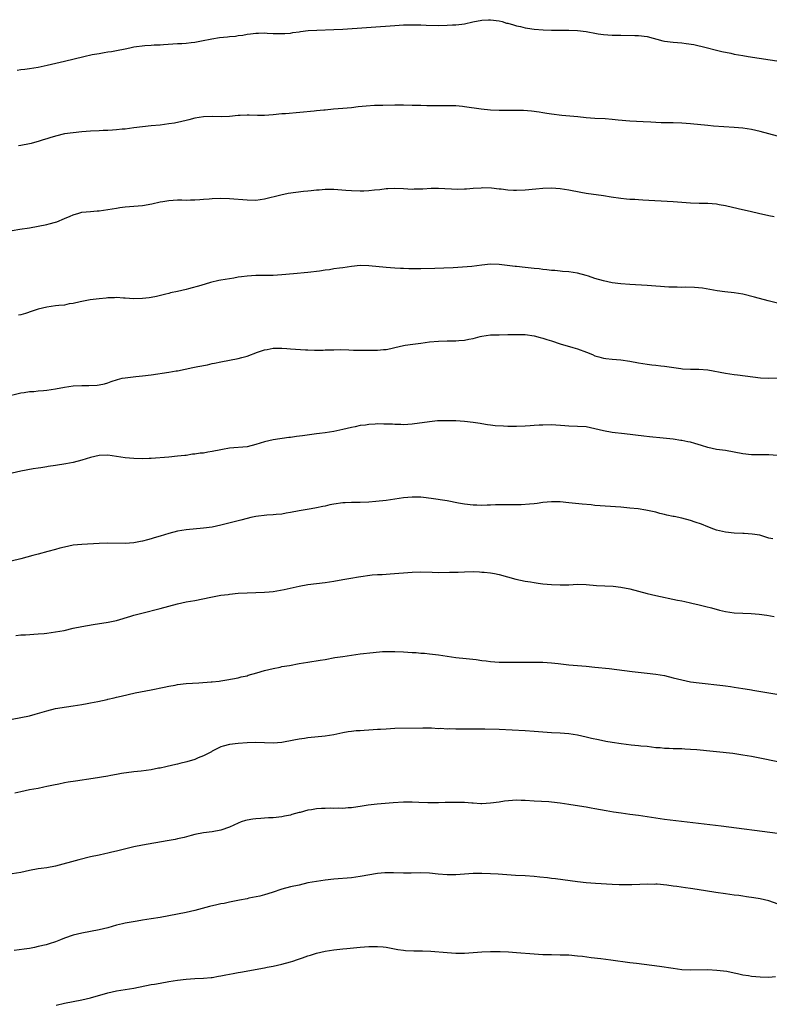
# Model space of a CAD drawing. Units: inches. Extents: x 2574000 to 2577000, y 1506000 to 1509000.
# Drawn here: x 2575453 to 2575625, y 1508539 to 1508765 of the extents above; entities that cross this region are included whole.
import ezdxf

# ---------------------------------------------------------------- set-up
doc = ezdxf.new("R2010")
doc.units = ezdxf.units.IN
doc.header["$MEASUREMENT"] = 0
doc.layers.add('LD25741506_10ft', color=110, linetype='Continuous')

msp = doc.modelspace()

# ---------------------------------------------------------------- linework, layer by layer
at = {"layer": 'LD25741506_10ft'}
for points, elevation in [([(2575452.14, 1508753.86), (2575453, 1508754), (2575453.91, 1508754.09), (2575455, 1508754.23), (2575457, 1508754.54), (2575459.04, 1508754.96), (2575463, 1508755.89), (2575467.44, 1508757), (2575469.41, 1508757.41), (2575471, 1508757.71), (2575472.12, 1508757.88), (2575473, 1508758.05), (2575473.83, 1508758.17), (2575475, 1508758.37), (2575477, 1508758.77), (2575478.04, 1508759), (2575479, 1508759.18), (2575481.49, 1508759.49), (2575483, 1508759.56), (2575483.64, 1508759.64), (2575485, 1508759.68), (2575485.76, 1508759.76), (2575489, 1508759.96), (2575490.01, 1508760.01), (2575491, 1508760.07), (2575492.19, 1508760.19), (2575493, 1508760.28), (2575494.57, 1508760.57), (2575496.93, 1508761.07), (2575498.65, 1508761.35), (2575500.48, 1508761.52), (2575501, 1508761.59), (2575502.32, 1508761.68), (2575503, 1508761.81), (2575504.07, 1508761.93), (2575505, 1508762.12), (2575505.79, 1508762.21), (2575507, 1508762.39), (2575507.61, 1508762.39), (2575509, 1508762.43), (2575509.62, 1508762.38), (2575511, 1508762.31), (2575513, 1508762.25), (2575513.69, 1508762.31), (2575515, 1508762.39), (2575515.52, 1508762.48), (2575517, 1508762.66), (2575517.29, 1508762.71), (2575519.07, 1508762.93), (2575521.06, 1508763.06), (2575525, 1508763.16), (2575527, 1508763.26), (2575539, 1508764.15), (2575541, 1508764.25), (2575542.25, 1508764.25), (2575543, 1508764.27), (2575544.23, 1508764.23), (2575545, 1508764.23), (2575546.18, 1508764.19), (2575549, 1508764.15), (2575551, 1508764.17), (2575552.24, 1508764.24), (2575553, 1508764.24), (2575554.43, 1508764.43), (2575555, 1508764.46), (2575556.93, 1508764.93), (2575559, 1508765.37), (2575560.55, 1508765.45), (2575561, 1508765.45), (2575563, 1508765.16), (2575563.65, 1508765), (2575564.68, 1508764.68), (2575565, 1508764.62), (2575566.26, 1508764.25), (2575567, 1508764.06), (2575567.88, 1508763.88), (2575569, 1508763.6), (2575569.53, 1508763.53), (2575571, 1508763.28), (2575573.09, 1508763.09), (2575575.04, 1508763.04), (2575579, 1508763.07), (2575581, 1508762.98), (2575583, 1508762.71), (2575583.37, 1508762.63), (2575585, 1508762.34), (2575585.79, 1508762.21), (2575587, 1508762.05), (2575589, 1508761.91), (2575591, 1508761.86), (2575594.19, 1508761.81), (2575595, 1508761.78), (2575597, 1508761.55), (2575600.61, 1508760.61), (2575601, 1508760.52), (2575603, 1508760.26), (2575605, 1508760.11), (2575606, 1508760), (2575607.75, 1508759.75), (2575609, 1508759.47), (2575609.4, 1508759.4), (2575614.17, 1508758.17), (2575616.27, 1508757.73), (2575617, 1508757.55), (2575619, 1508757.2), (2575620.22, 1508757), (2575627.83, 1508755.83)], 9290), ([(2575627, 1508738.64), (2575623, 1508739.73), (2575621, 1508740.21), (2575619, 1508740.52), (2575617, 1508740.69), (2575612.3, 1508741), (2575611, 1508741.11), (2575607, 1508741.49), (2575605, 1508741.66), (2575603, 1508741.74), (2575600.25, 1508741.75), (2575599, 1508741.78), (2575597.86, 1508741.86), (2575596.07, 1508741.93), (2575593, 1508742.12), (2575590.36, 1508742.36), (2575589, 1508742.51), (2575587.37, 1508742.64), (2575585, 1508742.75), (2575583, 1508742.9), (2575581.09, 1508743.09), (2575577.42, 1508743.42), (2575575, 1508743.73), (2575573.92, 1508743.92), (2575573, 1508744.06), (2575572.21, 1508744.21), (2575570.43, 1508744.43), (2575568.55, 1508744.55), (2575567, 1508744.58), (2575563, 1508744.59), (2575561, 1508744.66), (2575558.86, 1508744.86), (2575555, 1508745.44), (2575554.53, 1508745.47), (2575553, 1508745.63), (2575550.33, 1508745.67), (2575549, 1508745.63), (2575546.37, 1508745.63), (2575545, 1508745.69), (2575544.3, 1508745.7), (2575543, 1508745.76), (2575541, 1508745.79), (2575539, 1508745.78), (2575536.26, 1508745.74), (2575534.31, 1508745.69), (2575532.41, 1508745.59), (2575530.59, 1508745.41), (2575529, 1508745.2), (2575527, 1508745.01), (2575524.86, 1508744.86), (2575523, 1508744.67), (2575522.65, 1508744.65), (2575521, 1508744.48), (2575520.44, 1508744.44), (2575513.83, 1508743.83), (2575513, 1508743.77), (2575511, 1508743.56), (2575509, 1508743.42), (2575507.43, 1508743.43), (2575505.48, 1508743.48), (2575505, 1508743.52), (2575503.42, 1508743.42), (2575503, 1508743.42), (2575501, 1508743.21), (2575499.15, 1508743.15), (2575497, 1508743.22), (2575495, 1508743.15), (2575493, 1508742.8), (2575491.59, 1508742.41), (2575491, 1508742.28), (2575489.99, 1508742.01), (2575488.34, 1508741.66), (2575487, 1508741.47), (2575485, 1508741.23), (2575482.96, 1508741.04), (2575481, 1508740.82), (2575479, 1508740.56), (2575477, 1508740.31), (2575476.26, 1508740.26), (2575475, 1508740.12), (2575474.08, 1508740.08), (2575473, 1508739.99), (2575471.95, 1508739.95), (2575471, 1508739.89), (2575469, 1508739.79), (2575467, 1508739.65), (2575465, 1508739.47), (2575463, 1508739.18), (2575461, 1508738.69), (2575459.69, 1508738.31), (2575459, 1508738.07), (2575458.14, 1508737.86), (2575457, 1508737.44), (2575456.64, 1508737.36), (2575455.38, 1508737), (2575455, 1508736.91), (2575453, 1508736.55), (2575452.48, 1508736.48)], 9300), ([(2575451, 1508717.02), (2575452.73, 1508717.27), (2575455, 1508717.63), (2575457, 1508717.98), (2575459, 1508718.37), (2575459.51, 1508718.49), (2575461, 1508718.9), (2575461.27, 1508719), (2575463, 1508719.71), (2575464.3, 1508720.3), (2575465, 1508720.6), (2575466.36, 1508721), (2575467, 1508721.17), (2575469, 1508721.38), (2575470.52, 1508721.48), (2575471, 1508721.53), (2575473, 1508721.78), (2575474.03, 1508721.97), (2575475, 1508722.11), (2575475.76, 1508722.24), (2575477, 1508722.39), (2575481, 1508722.72), (2575483.11, 1508723.11), (2575485, 1508723.57), (2575485.65, 1508723.65), (2575487, 1508723.89), (2575489, 1508724), (2575490.02, 1508724.02), (2575491, 1508723.99), (2575492.04, 1508724.04), (2575493, 1508724.02), (2575494.12, 1508724.12), (2575495, 1508724.16), (2575496.3, 1508724.3), (2575497, 1508724.36), (2575499, 1508724.43), (2575501, 1508724.34), (2575505, 1508724.05), (2575507, 1508723.99), (2575509, 1508724.23), (2575512.78, 1508725.22), (2575514.47, 1508725.53), (2575516.22, 1508725.78), (2575518.02, 1508726.02), (2575519, 1508726.14), (2575519.79, 1508726.21), (2575521, 1508726.34), (2575521.63, 1508726.37), (2575523, 1508726.46), (2575525, 1508726.46), (2575527.72, 1508726.28), (2575529, 1508726.17), (2575531, 1508726.09), (2575531.89, 1508726.11), (2575533, 1508726.18), (2575534.33, 1508726.33), (2575535.56, 1508726.44), (2575537, 1508726.61), (2575537.38, 1508726.62), (2575539, 1508726.71), (2575541, 1508726.62), (2575543, 1508726.5), (2575543.47, 1508726.53), (2575545, 1508726.54), (2575545.41, 1508726.59), (2575547.32, 1508726.68), (2575549, 1508726.69), (2575553.49, 1508726.51), (2575555, 1508726.53), (2575555.44, 1508726.56), (2575557, 1508726.7), (2575558.83, 1508726.83), (2575559.16, 1508726.84), (2575561.23, 1508726.77), (2575563, 1508726.58), (2575563.45, 1508726.55), (2575565, 1508726.37), (2575566.28, 1508726.28), (2575567, 1508726.26), (2575569, 1508726.3), (2575571.44, 1508726.56), (2575573, 1508726.74), (2575575, 1508726.81), (2575577, 1508726.65), (2575579, 1508726.32), (2575581.79, 1508725.79), (2575583, 1508725.59), (2575586.95, 1508725.05), (2575588.75, 1508724.75), (2575591, 1508724.42), (2575592.3, 1508724.3), (2575593, 1508724.21), (2575594.16, 1508724.16), (2575595, 1508724.09), (2575596.06, 1508724.06), (2575603, 1508723.66), (2575607, 1508723.35), (2575609, 1508723.27), (2575611, 1508723.25), (2575613, 1508723.1), (2575613.56, 1508723), (2575615, 1508722.71), (2575617.93, 1508722.07), (2575621, 1508721.35), (2575622.63, 1508721), (2575625, 1508720.44), (2575626.19, 1508720.19)], 9310), ([(2575627, 1508700.3), (2575624.85, 1508700.85), (2575621.69, 1508701.69), (2575619, 1508702.31), (2575617, 1508702.62), (2575614.86, 1508702.86), (2575613.09, 1508703.09), (2575609.72, 1508703.72), (2575607.91, 1508703.91), (2575605.93, 1508703.93), (2575605, 1508703.91), (2575603.92, 1508703.92), (2575601.98, 1508703.98), (2575601, 1508704.06), (2575600.11, 1508704.11), (2575599, 1508704.22), (2575597, 1508704.35), (2575593, 1508704.55), (2575591, 1508704.71), (2575589, 1508704.97), (2575587, 1508705.41), (2575585, 1508705.98), (2575583.55, 1508706.45), (2575583, 1508706.61), (2575581, 1508707.16), (2575579, 1508707.46), (2575577.59, 1508707.59), (2575577, 1508707.61), (2575575.77, 1508707.77), (2575575, 1508707.79), (2575573.96, 1508707.96), (2575573, 1508708.02), (2575572.16, 1508708.16), (2575571, 1508708.24), (2575570.34, 1508708.34), (2575569, 1508708.46), (2575567, 1508708.67), (2575566.69, 1508708.69), (2575563, 1508709.19), (2575561, 1508709.24), (2575559, 1508709.02), (2575556.72, 1508708.72), (2575554.54, 1508708.54), (2575552.41, 1508708.41), (2575550.3, 1508708.3), (2575548.23, 1508708.23), (2575545, 1508708.17), (2575544.19, 1508708.19), (2575543, 1508708.17), (2575542.21, 1508708.21), (2575541, 1508708.23), (2575540.27, 1508708.27), (2575539, 1508708.32), (2575537, 1508708.45), (2575533, 1508708.89), (2575531, 1508708.91), (2575529, 1508708.7), (2575527, 1508708.42), (2575526.3, 1508708.3), (2575525, 1508708.15), (2575523.98, 1508707.98), (2575523, 1508707.86), (2575521.67, 1508707.67), (2575519, 1508707.36), (2575515.66, 1508707), (2575513, 1508706.77), (2575511, 1508706.67), (2575509.34, 1508706.67), (2575509, 1508706.64), (2575507.34, 1508706.66), (2575507, 1508706.65), (2575505, 1508706.51), (2575503.7, 1508706.3), (2575503, 1508706.23), (2575501.96, 1508706.04), (2575501, 1508705.91), (2575499, 1508705.56), (2575498.54, 1508705.46), (2575496.64, 1508705), (2575494.35, 1508704.35), (2575491.58, 1508703.58), (2575491, 1508703.45), (2575489, 1508702.96), (2575487.37, 1508702.63), (2575487, 1508702.51), (2575486.33, 1508702.33), (2575484.18, 1508701.82), (2575483, 1508701.57), (2575482.5, 1508701.5), (2575481, 1508701.33), (2575479, 1508701.31), (2575477, 1508701.43), (2575476.57, 1508701.43), (2575475, 1508701.55), (2575474.51, 1508701.49), (2575473, 1508701.48), (2575472.59, 1508701.41), (2575471, 1508701.26), (2575468.97, 1508701.03), (2575466.61, 1508700.61), (2575465, 1508700.22), (2575464.09, 1508700.09), (2575463, 1508699.85), (2575461.73, 1508699.73), (2575461, 1508699.63), (2575459, 1508699.39), (2575457, 1508698.92), (2575455.58, 1508698.42), (2575454.09, 1508697.91), (2575453, 1508697.61), (2575452.49, 1508697.51)], 9320), ([(2575449.24, 1508678.76), (2575453, 1508679.67), (2575453.76, 1508679.76), (2575455, 1508679.95), (2575456, 1508680), (2575457, 1508680.11), (2575458.19, 1508680.19), (2575459, 1508680.28), (2575461, 1508680.56), (2575463, 1508680.98), (2575465, 1508681.29), (2575467, 1508681.38), (2575468.64, 1508681.36), (2575470.55, 1508681.45), (2575471, 1508681.52), (2575472.23, 1508681.77), (2575473, 1508681.98), (2575473.74, 1508682.26), (2575475.24, 1508682.76), (2575476.27, 1508683), (2575477, 1508683.15), (2575479.41, 1508683.41), (2575481, 1508683.55), (2575483, 1508683.81), (2575487, 1508684.41), (2575488.7, 1508684.7), (2575489, 1508684.74), (2575492.55, 1508685.45), (2575493.73, 1508685.73), (2575495.89, 1508686.11), (2575497, 1508686.39), (2575497.52, 1508686.48), (2575499, 1508686.82), (2575503, 1508687.55), (2575503.78, 1508687.78), (2575505, 1508688.09), (2575507.44, 1508689), (2575509, 1508689.54), (2575509.64, 1508689.64), (2575511, 1508689.92), (2575512.04, 1508689.96), (2575513, 1508689.92), (2575514.14, 1508689.86), (2575515, 1508689.76), (2575518.46, 1508689.54), (2575519, 1508689.54), (2575520.52, 1508689.48), (2575521, 1508689.51), (2575522.49, 1508689.51), (2575523, 1508689.54), (2575525, 1508689.58), (2575526.41, 1508689.59), (2575528.44, 1508689.56), (2575529.49, 1508689.49), (2575532.54, 1508689.46), (2575533, 1508689.44), (2575534.53, 1508689.47), (2575535, 1508689.47), (2575536.39, 1508689.61), (2575537, 1508689.64), (2575538.11, 1508689.89), (2575539, 1508690.06), (2575541, 1508690.53), (2575541.4, 1508690.6), (2575543.13, 1508690.87), (2575545, 1508691.08), (2575547, 1508691.36), (2575549, 1508691.56), (2575551, 1508691.61), (2575553, 1508691.62), (2575553.7, 1508691.7), (2575555, 1508691.78), (2575556.02, 1508692.02), (2575557, 1508692.17), (2575558.6, 1508692.6), (2575559, 1508692.68), (2575561, 1508692.98), (2575562.98, 1508693.02), (2575565, 1508693.04), (2575567, 1508693.08), (2575569, 1508693.04), (2575571, 1508692.76), (2575572.38, 1508692.38), (2575573, 1508692.25), (2575573.92, 1508691.92), (2575575, 1508691.6), (2575577, 1508690.95), (2575579.94, 1508690.06), (2575581, 1508689.77), (2575583.07, 1508689), (2575584.44, 1508688.44), (2575585, 1508688.17), (2575585.94, 1508687.94), (2575587, 1508687.6), (2575587.55, 1508687.55), (2575589, 1508687.37), (2575591, 1508687.22), (2575593, 1508686.94), (2575595, 1508686.57), (2575597, 1508686.22), (2575598.11, 1508686.11), (2575599, 1508686), (2575600.13, 1508685.87), (2575601, 1508685.81), (2575604.73, 1508685.27), (2575605.18, 1508685.18), (2575607, 1508685.11), (2575608.89, 1508685.11), (2575611, 1508684.93), (2575615, 1508684.2), (2575617, 1508683.9), (2575617.8, 1508683.8), (2575621.31, 1508683.31), (2575623.12, 1508683.12), (2575625, 1508683.06), (2575627.12, 1508683.12)], 9330), ([(2575627, 1508665.24), (2575625, 1508665.4), (2575621, 1508665.43), (2575619, 1508665.63), (2575615, 1508666.37), (2575613, 1508666.67), (2575611, 1508667.09), (2575609.55, 1508667.55), (2575607.99, 1508667.99), (2575607, 1508668.3), (2575606.4, 1508668.4), (2575605, 1508668.72), (2575604.74, 1508668.74), (2575602.99, 1508669.01), (2575600.73, 1508669.27), (2575597.57, 1508669.57), (2575596.28, 1508669.72), (2575591.8, 1508670.2), (2575589, 1508670.54), (2575587, 1508670.91), (2575585, 1508671.42), (2575583, 1508671.81), (2575581, 1508671.92), (2575579, 1508671.98), (2575578.06, 1508672.06), (2575575, 1508672.27), (2575573, 1508672.24), (2575572.21, 1508672.21), (2575571, 1508672.12), (2575570.08, 1508672.08), (2575569, 1508672), (2575567, 1508671.93), (2575565, 1508671.93), (2575563.97, 1508671.97), (2575562.1, 1508672.1), (2575561, 1508672.25), (2575560.31, 1508672.31), (2575559, 1508672.55), (2575558.59, 1508672.59), (2575557, 1508672.87), (2575555, 1508673.11), (2575553, 1508673.24), (2575550.74, 1508673.26), (2575548.81, 1508673.19), (2575546.98, 1508673.02), (2575543, 1508672.44), (2575541, 1508672.3), (2575540.35, 1508672.36), (2575539, 1508672.36), (2575538.43, 1508672.43), (2575536.49, 1508672.49), (2575535, 1508672.5), (2575534.45, 1508672.45), (2575533, 1508672.38), (2575532.25, 1508672.25), (2575531, 1508672.12), (2575529.88, 1508671.88), (2575529, 1508671.72), (2575527, 1508671.23), (2575525, 1508670.76), (2575523, 1508670.43), (2575521.69, 1508670.31), (2575521, 1508670.2), (2575519.89, 1508670.11), (2575517.79, 1508669.79), (2575516.39, 1508669.61), (2575515, 1508669.39), (2575514.64, 1508669.36), (2575511, 1508668.86), (2575509, 1508668.39), (2575507, 1508667.75), (2575505, 1508667.27), (2575501, 1508666.92), (2575499.38, 1508666.62), (2575499, 1508666.56), (2575497, 1508666.15), (2575496, 1508666), (2575495, 1508665.83), (2575494.24, 1508665.76), (2575493, 1508665.56), (2575492.47, 1508665.53), (2575491, 1508665.29), (2575490.72, 1508665.28), (2575489, 1508665.08), (2575487, 1508664.91), (2575483, 1508664.53), (2575482.53, 1508664.53), (2575481, 1508664.46), (2575479, 1508664.53), (2575477, 1508664.72), (2575475, 1508665.04), (2575473, 1508665.3), (2575471, 1508665.25), (2575469, 1508664.79), (2575467, 1508664.18), (2575465, 1508663.66), (2575463.32, 1508663.32), (2575461, 1508662.95), (2575459.29, 1508662.71), (2575459, 1508662.65), (2575457.56, 1508662.44), (2575457, 1508662.34), (2575455.83, 1508662.17), (2575453, 1508661.65), (2575451, 1508661.18)], 9340), ([(2575625.9, 1508646.1), (2575625, 1508646.25), (2575622.91, 1508646.91), (2575621.2, 1508647.2), (2575619.32, 1508647.32), (2575619, 1508647.32), (2575617, 1508647.41), (2575615, 1508647.64), (2575613, 1508648.1), (2575612.35, 1508648.35), (2575611, 1508648.82), (2575609.49, 1508649.49), (2575608.04, 1508649.96), (2575607, 1508650.34), (2575605, 1508650.85), (2575603.2, 1508651.2), (2575603, 1508651.26), (2575601.55, 1508651.55), (2575601, 1508651.72), (2575599.95, 1508651.95), (2575599, 1508652.22), (2575596.69, 1508652.69), (2575594.96, 1508652.96), (2575593, 1508653.17), (2575591, 1508653.34), (2575585, 1508653.78), (2575584.12, 1508653.88), (2575582.07, 1508654.07), (2575579, 1508654.4), (2575577, 1508654.57), (2575575, 1508654.6), (2575573, 1508654.43), (2575571.75, 1508654.25), (2575571, 1508654.17), (2575569.96, 1508654.04), (2575568.07, 1508653.93), (2575567, 1508653.92), (2575563, 1508653.94), (2575562.11, 1508653.89), (2575561, 1508653.87), (2575560.2, 1508653.8), (2575559, 1508653.79), (2575557.84, 1508653.84), (2575557, 1508653.84), (2575555, 1508654.07), (2575553.67, 1508654.33), (2575551, 1508654.83), (2575547.36, 1508655.36), (2575545.58, 1508655.58), (2575545, 1508655.64), (2575543, 1508655.7), (2575541, 1508655.55), (2575537, 1508654.94), (2575534.65, 1508654.65), (2575533, 1508654.52), (2575531, 1508654.46), (2575529, 1508654.48), (2575527.59, 1508654.41), (2575527, 1508654.4), (2575525, 1508654.1), (2575524.08, 1508653.92), (2575523, 1508653.63), (2575522.46, 1508653.54), (2575521, 1508653.19), (2575519.77, 1508653), (2575518.84, 1508652.84), (2575517, 1508652.56), (2575515, 1508652.18), (2575514.03, 1508652.03), (2575513, 1508651.8), (2575511.71, 1508651.71), (2575511, 1508651.59), (2575509.53, 1508651.53), (2575507, 1508651.24), (2575505.85, 1508651), (2575505, 1508650.8), (2575503.61, 1508650.39), (2575503, 1508650.25), (2575502.02, 1508649.98), (2575499, 1508649.21), (2575497, 1508648.8), (2575495, 1508648.55), (2575491, 1508648.2), (2575489, 1508647.85), (2575487, 1508647.3), (2575485, 1508646.68), (2575483.67, 1508646.33), (2575483, 1508646.1), (2575482.11, 1508645.89), (2575481, 1508645.56), (2575480.52, 1508645.48), (2575479, 1508645.18), (2575477, 1508645.04), (2575473, 1508645.08), (2575471, 1508645.02), (2575467, 1508644.78), (2575465, 1508644.62), (2575463, 1508644.22), (2575461.95, 1508643.95), (2575461, 1508643.67), (2575459.2, 1508643.2), (2575457, 1508642.61), (2575455.75, 1508642.25), (2575453, 1508641.52), (2575450.78, 1508641)], 9350), ([(2575451.87, 1508623.87), (2575453, 1508624), (2575454.05, 1508624.05), (2575457, 1508624.24), (2575458.37, 1508624.37), (2575459, 1508624.41), (2575461, 1508624.68), (2575462.94, 1508625.06), (2575465, 1508625.53), (2575467, 1508625.92), (2575469.62, 1508626.38), (2575473.09, 1508626.91), (2575475, 1508627.33), (2575478.3, 1508628.3), (2575479, 1508628.52), (2575480.79, 1508629), (2575485, 1508630.08), (2575487, 1508630.63), (2575489, 1508631.15), (2575491, 1508631.58), (2575493, 1508631.94), (2575496.7, 1508632.7), (2575499, 1508633.11), (2575500.67, 1508633.33), (2575501, 1508633.39), (2575503, 1508633.57), (2575505, 1508633.67), (2575509, 1508633.83), (2575510.06, 1508633.94), (2575511, 1508634.02), (2575513.55, 1508634.45), (2575517, 1508635.2), (2575519, 1508635.59), (2575521, 1508635.85), (2575523, 1508636.03), (2575525, 1508636.35), (2575527, 1508636.75), (2575528.91, 1508637.09), (2575530.64, 1508637.36), (2575533.79, 1508637.79), (2575535, 1508637.89), (2575536.08, 1508637.92), (2575537, 1508638), (2575537.96, 1508638.04), (2575543, 1508638.41), (2575545, 1508638.49), (2575547.56, 1508638.44), (2575549, 1508638.38), (2575551.6, 1508638.4), (2575553, 1508638.47), (2575553.53, 1508638.47), (2575555, 1508638.54), (2575557, 1508638.55), (2575558.48, 1508638.48), (2575559, 1508638.47), (2575559.56, 1508638.44), (2575561, 1508638.26), (2575561.91, 1508638.09), (2575563, 1508637.86), (2575566.8, 1508636.8), (2575569, 1508636.35), (2575570.19, 1508636.19), (2575571, 1508636.03), (2575571.93, 1508635.93), (2575573, 1508635.78), (2575575, 1508635.59), (2575577, 1508635.49), (2575579, 1508635.55), (2575581, 1508635.64), (2575583, 1508635.59), (2575585.39, 1508635.39), (2575589.18, 1508635.18), (2575591, 1508634.99), (2575593, 1508634.59), (2575597, 1508633.5), (2575599, 1508633.04), (2575604.03, 1508632.03), (2575605, 1508631.85), (2575605.68, 1508631.68), (2575607, 1508631.41), (2575607.32, 1508631.32), (2575609, 1508630.92), (2575610.51, 1508630.51), (2575611.8, 1508630.2), (2575613.68, 1508629.68), (2575615, 1508629.4), (2575617, 1508629.09), (2575619, 1508628.98), (2575620.93, 1508628.93), (2575622.79, 1508628.79), (2575624.54, 1508628.54), (2575626.22, 1508628.22)], 9360), ([(2575449, 1508604.27), (2575453, 1508604.99), (2575455, 1508605.42), (2575456.25, 1508605.75), (2575459, 1508606.58), (2575461, 1508607.08), (2575463.5, 1508607.5), (2575465, 1508607.7), (2575467, 1508608.03), (2575468.25, 1508608.25), (2575469, 1508608.41), (2575470.73, 1508608.73), (2575472.82, 1508609.18), (2575473, 1508609.21), (2575474.44, 1508609.56), (2575475, 1508609.67), (2575476.05, 1508609.95), (2575477.66, 1508610.34), (2575479.29, 1508610.71), (2575483, 1508611.36), (2575485.97, 1508611.97), (2575487, 1508612.23), (2575488.47, 1508612.47), (2575489, 1508612.59), (2575491, 1508612.81), (2575493.91, 1508613), (2575496.78, 1508613.22), (2575497, 1508613.26), (2575498.59, 1508613.41), (2575499, 1508613.49), (2575500.33, 1508613.67), (2575503, 1508614.17), (2575503.66, 1508614.34), (2575505, 1508614.63), (2575505.28, 1508614.72), (2575507.26, 1508615.26), (2575509, 1508615.79), (2575510.04, 1508616.04), (2575511, 1508616.32), (2575512.63, 1508616.63), (2575513, 1508616.71), (2575514.76, 1508617), (2575517, 1508617.4), (2575519, 1508617.74), (2575521.83, 1508618.17), (2575523, 1508618.38), (2575525.21, 1508618.79), (2575527, 1508619.08), (2575531, 1508619.63), (2575533.98, 1508619.98), (2575536.17, 1508620.17), (2575537, 1508620.2), (2575539, 1508620.22), (2575541, 1508620.11), (2575543, 1508619.97), (2575543.93, 1508619.93), (2575545, 1508619.83), (2575545.79, 1508619.79), (2575547, 1508619.68), (2575549, 1508619.43), (2575551, 1508619.09), (2575553, 1508618.79), (2575555.43, 1508618.57), (2575557.67, 1508618.33), (2575559, 1508618.12), (2575559.97, 1508618.03), (2575561, 1508617.89), (2575563, 1508617.76), (2575564.27, 1508617.73), (2575566.25, 1508617.75), (2575567, 1508617.77), (2575571, 1508617.76), (2575573, 1508617.72), (2575575, 1508617.59), (2575576.57, 1508617.43), (2575579, 1508617.16), (2575583, 1508616.81), (2575585, 1508616.61), (2575588.25, 1508616.25), (2575593.59, 1508615.59), (2575597, 1508615.23), (2575599, 1508614.99), (2575601, 1508614.64), (2575603, 1508614.17), (2575605, 1508613.67), (2575607, 1508613.25), (2575609, 1508612.96), (2575614.41, 1508612.41), (2575615, 1508612.31), (2575616.18, 1508612.18), (2575617, 1508612.03), (2575619, 1508611.71), (2575619.59, 1508611.59), (2575621, 1508611.37), (2575621.3, 1508611.3), (2575627.78, 1508610.22)], 9370), ([(2575629, 1508594.42), (2575621, 1508596.03), (2575619, 1508596.4), (2575616.72, 1508596.72), (2575608.41, 1508597.59), (2575607, 1508597.68), (2575605.71, 1508597.71), (2575605, 1508597.79), (2575604.16, 1508597.84), (2575603, 1508597.85), (2575602.1, 1508597.9), (2575601, 1508597.91), (2575599.99, 1508598.01), (2575599, 1508598.07), (2575597, 1508598.32), (2575595.54, 1508598.46), (2575595, 1508598.52), (2575593.34, 1508598.66), (2575591.07, 1508598.93), (2575589, 1508599.26), (2575587.53, 1508599.53), (2575585.86, 1508599.86), (2575584.23, 1508600.23), (2575583, 1508600.53), (2575581, 1508600.96), (2575579, 1508601.26), (2575577, 1508601.41), (2575575, 1508601.48), (2575573, 1508601.62), (2575571, 1508601.81), (2575569, 1508601.95), (2575563, 1508602.23), (2575559.67, 1508602.33), (2575557, 1508602.37), (2575553, 1508602.36), (2575551.62, 1508602.38), (2575551, 1508602.37), (2575549.54, 1508602.46), (2575549, 1508602.45), (2575547.45, 1508602.55), (2575547, 1508602.55), (2575545.42, 1508602.58), (2575539, 1508602.46), (2575537, 1508602.37), (2575535.72, 1508602.28), (2575535, 1508602.25), (2575533, 1508602.11), (2575531.94, 1508602.06), (2575531, 1508601.96), (2575530.07, 1508601.93), (2575529, 1508601.79), (2575528.28, 1508601.72), (2575527, 1508601.49), (2575524.96, 1508601.04), (2575523, 1508600.7), (2575519, 1508600.35), (2575518.22, 1508600.22), (2575517, 1508600.05), (2575515.8, 1508599.8), (2575513, 1508599.29), (2575511, 1508599.11), (2575509, 1508599.16), (2575507, 1508599.24), (2575505, 1508599.21), (2575503, 1508599.07), (2575501, 1508598.81), (2575499.54, 1508598.46), (2575499, 1508598.24), (2575497, 1508597.27), (2575496.84, 1508597.16), (2575495, 1508596.23), (2575493.74, 1508595.74), (2575493, 1508595.4), (2575491.17, 1508594.83), (2575489.59, 1508594.41), (2575489, 1508594.28), (2575487.97, 1508594.03), (2575486.32, 1508593.68), (2575485, 1508593.38), (2575484.66, 1508593.34), (2575483, 1508593.02), (2575480.7, 1508592.7), (2575479, 1508592.51), (2575476.11, 1508592.11), (2575475, 1508591.9), (2575473.72, 1508591.72), (2575473, 1508591.56), (2575469.61, 1508591), (2575465.59, 1508590.41), (2575463.86, 1508590.14), (2575463, 1508589.99), (2575461.72, 1508589.72), (2575460.51, 1508589.49), (2575459, 1508589.14), (2575458.27, 1508589), (2575457, 1508588.73), (2575455, 1508588.39), (2575453, 1508587.97), (2575451.61, 1508587.61)], 9380), ([(2575627, 1508578.38), (2575614.02, 1508580.02), (2575601, 1508581.61), (2575599, 1508581.87), (2575595, 1508582.47), (2575593, 1508582.75), (2575591.02, 1508583.02), (2575589.28, 1508583.28), (2575587.57, 1508583.57), (2575585, 1508584.06), (2575584.18, 1508584.18), (2575583, 1508584.39), (2575582.46, 1508584.46), (2575579, 1508585.04), (2575577, 1508585.35), (2575575, 1508585.56), (2575574.39, 1508585.61), (2575571, 1508585.79), (2575569, 1508585.92), (2575568.04, 1508585.96), (2575567, 1508585.98), (2575566.05, 1508585.95), (2575564.23, 1508585.77), (2575563, 1508585.57), (2575561, 1508585.3), (2575559, 1508585.21), (2575558.79, 1508585.21), (2575557, 1508585.33), (2575556.68, 1508585.32), (2575555, 1508585.47), (2575554.55, 1508585.45), (2575553, 1508585.5), (2575551, 1508585.45), (2575550.54, 1508585.46), (2575549, 1508585.41), (2575546.57, 1508585.43), (2575544.53, 1508585.47), (2575543, 1508585.52), (2575541, 1508585.53), (2575538.58, 1508585.42), (2575534.91, 1508585.09), (2575532.85, 1508584.85), (2575531, 1508584.55), (2575530.5, 1508584.5), (2575529, 1508584.27), (2575528.23, 1508584.23), (2575527, 1508584.13), (2575526.14, 1508584.14), (2575525, 1508584.12), (2575524.15, 1508584.15), (2575523, 1508584.13), (2575522.1, 1508584.1), (2575521, 1508584.04), (2575519.83, 1508583.83), (2575519, 1508583.71), (2575517.21, 1508583.21), (2575517, 1508583.16), (2575515.3, 1508582.7), (2575515, 1508582.59), (2575513.65, 1508582.35), (2575513, 1508582.19), (2575511, 1508581.97), (2575509.94, 1508581.94), (2575509, 1508581.87), (2575508.21, 1508581.79), (2575507, 1508581.75), (2575506.36, 1508581.64), (2575505, 1508581.43), (2575504.66, 1508581.34), (2575503.66, 1508581), (2575503, 1508580.74), (2575501, 1508579.79), (2575499, 1508579.1), (2575497, 1508578.75), (2575495, 1508578.48), (2575493, 1508578.09), (2575492.14, 1508577.86), (2575490.53, 1508577.47), (2575489, 1508577.11), (2575488.48, 1508577), (2575486.64, 1508576.64), (2575481, 1508575.65), (2575479, 1508575.25), (2575475.57, 1508574.43), (2575475, 1508574.29), (2575473.94, 1508574.06), (2575473, 1508573.81), (2575472.3, 1508573.7), (2575471, 1508573.4), (2575468.98, 1508572.98), (2575466.33, 1508572.33), (2575461, 1508570.86), (2575459, 1508570.48), (2575457.7, 1508570.3), (2575457, 1508570.22), (2575455, 1508569.87), (2575453, 1508569.41), (2575451, 1508569.05)], 9390), ([(2575628.25, 1508561.75), (2575625, 1508562.84), (2575623, 1508563.32), (2575621.57, 1508563.57), (2575619.83, 1508563.83), (2575619, 1508563.93), (2575618.07, 1508564.07), (2575617, 1508564.2), (2575615, 1508564.48), (2575612.81, 1508564.81), (2575608.52, 1508565.48), (2575607, 1508565.7), (2575605.84, 1508565.84), (2575603.84, 1508566.16), (2575603, 1508566.25), (2575601.55, 1508566.45), (2575599.33, 1508566.67), (2575599, 1508566.68), (2575598.66, 1508566.66), (2575597, 1508566.71), (2575595.36, 1508566.64), (2575593.47, 1508566.53), (2575591.48, 1508566.52), (2575590.58, 1508566.58), (2575589, 1508566.64), (2575585.13, 1508566.87), (2575583, 1508567.02), (2575581, 1508567.24), (2575575.92, 1508567.92), (2575575, 1508568.02), (2575574.14, 1508568.14), (2575572.34, 1508568.34), (2575571, 1508568.46), (2575569, 1508568.61), (2575566.73, 1508568.73), (2575562.74, 1508569), (2575561, 1508569.1), (2575559, 1508569.17), (2575557, 1508569.12), (2575553, 1508568.84), (2575551, 1508568.84), (2575548.99, 1508569.01), (2575547, 1508569.23), (2575545, 1508569.31), (2575542.78, 1508569.22), (2575541, 1508569.22), (2575538.69, 1508569.32), (2575537, 1508569.33), (2575536.69, 1508569.31), (2575535, 1508569.15), (2575531, 1508568.45), (2575529, 1508568.19), (2575525, 1508567.82), (2575523, 1508567.61), (2575521, 1508567.35), (2575519.02, 1508566.98), (2575517, 1508566.5), (2575515, 1508566.06), (2575513, 1508565.55), (2575510.79, 1508564.79), (2575509, 1508564.25), (2575507.98, 1508563.98), (2575505.45, 1508563.45), (2575505, 1508563.37), (2575503.31, 1508563), (2575501.39, 1508562.61), (2575501, 1508562.55), (2575499.72, 1508562.28), (2575499, 1508562.16), (2575498.05, 1508561.95), (2575496.41, 1508561.59), (2575493, 1508560.65), (2575491, 1508560.17), (2575489, 1508559.77), (2575485.04, 1508559.04), (2575483, 1508558.7), (2575481, 1508558.39), (2575479.78, 1508558.22), (2575477, 1508557.73), (2575476.4, 1508557.6), (2575475, 1508557.25), (2575473, 1508556.68), (2575471, 1508556.17), (2575469, 1508555.79), (2575467, 1508555.45), (2575465, 1508554.97), (2575463, 1508554.26), (2575462.1, 1508553.9), (2575461, 1508553.48), (2575459.52, 1508553), (2575458.78, 1508552.78), (2575457, 1508552.35), (2575456.16, 1508552.16), (2575455, 1508551.95), (2575453.74, 1508551.74), (2575451.47, 1508551.47)], 9400), ([(2575461.13, 1508538.87), (2575463, 1508539.31), (2575467, 1508540.13), (2575469, 1508540.6), (2575473, 1508541.71), (2575475, 1508542.15), (2575479, 1508542.79), (2575483, 1508543.6), (2575483.71, 1508543.71), (2575485, 1508543.95), (2575487, 1508544.3), (2575489, 1508544.63), (2575491, 1508544.88), (2575493, 1508545.01), (2575495, 1508545.09), (2575496.75, 1508545.25), (2575497, 1508545.26), (2575498.46, 1508545.54), (2575499, 1508545.6), (2575500.14, 1508545.86), (2575501.85, 1508546.15), (2575503, 1508546.37), (2575503.54, 1508546.46), (2575509, 1508547.5), (2575509.6, 1508547.6), (2575511, 1508547.87), (2575513, 1508548.3), (2575515, 1508548.83), (2575515.55, 1508549), (2575516.64, 1508549.36), (2575517.79, 1508549.79), (2575519, 1508550.21), (2575519.61, 1508550.39), (2575521, 1508550.86), (2575523, 1508551.32), (2575525, 1508551.64), (2575527, 1508551.86), (2575527.92, 1508551.92), (2575531, 1508552.2), (2575533, 1508552.37), (2575534.41, 1508552.41), (2575535, 1508552.41), (2575536.3, 1508552.3), (2575537, 1508552.22), (2575539.7, 1508551.7), (2575541, 1508551.51), (2575541.46, 1508551.46), (2575543.39, 1508551.39), (2575545.39, 1508551.39), (2575547.31, 1508551.31), (2575551.04, 1508550.96), (2575553, 1508550.84), (2575555, 1508550.84), (2575559, 1508551.14), (2575561, 1508551.22), (2575563.22, 1508551.22), (2575565.14, 1508551.14), (2575567.01, 1508551.01), (2575571, 1508550.67), (2575573, 1508550.56), (2575575, 1508550.51), (2575577, 1508550.49), (2575579, 1508550.42), (2575581, 1508550.25), (2575582.12, 1508550.12), (2575584.13, 1508549.87), (2575586.39, 1508549.61), (2575588.67, 1508549.33), (2575593, 1508548.73), (2575594.55, 1508548.55), (2575598.11, 1508548.11), (2575599.86, 1508547.86), (2575603, 1508547.39), (2575605, 1508547.12), (2575607, 1508546.99), (2575611, 1508547.08), (2575613.03, 1508546.97), (2575615.32, 1508546.68), (2575617, 1508546.34), (2575617.81, 1508546.19), (2575619, 1508545.89), (2575620.31, 1508545.69), (2575621, 1508545.57), (2575623, 1508545.39), (2575625, 1508545.35), (2575626.55, 1508545.45)], 9410)]:
    msp.add_lwpolyline(points, dxfattribs=dict(at, elevation=elevation))

doc.saveas('drawing.dxf')
